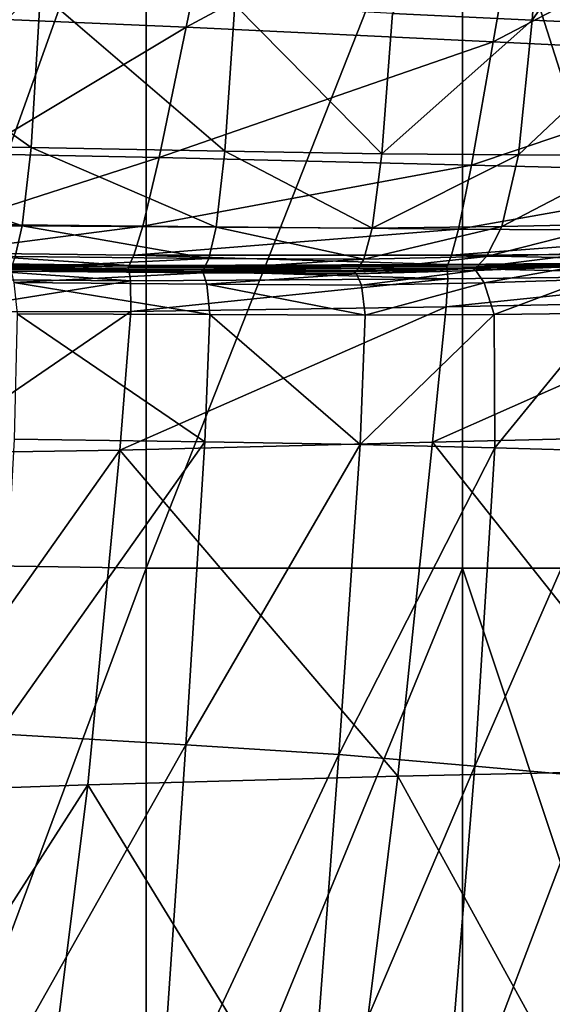
# Model space of a CAD drawing. Units: inches. Extents: x -48.9 to 48.9, y -19 to 23.6.
# Drawn here: x -41.3 to -38.9, y -2.3 to 2.3 of the extents above; entities that cross this region are included whole.
import ezdxf

# ---------------------------------------------------------------- set-up
doc = ezdxf.new("R2010")
doc.units = ezdxf.units.IN
doc.header["$MEASUREMENT"] = 0
doc.layers.add('SEAT-CUSHIONFABRIC', color=5, linetype='Continuous')

msp = doc.modelspace()

# ---------------------------------------------------------------- linework, layer by layer
at = {"layer": 'SEAT-CUSHIONFABRIC'}
for points in [[(-42.0861, 3.4968, 1.0301), (-40.7553, 3.4558, 1.0301), (-42.086, -0.2576, 1.0372)], [(-40.7553, 3.4558, 1.0301), (-40.7554, -0.2781, 1.0373), (-42.086, -0.2576, 1.0372)], [(-40.7553, 3.4558, 1.0301), (-39.2811, 3.4558, 1.03), (-40.7554, -0.2781, 1.0373)], [(-39.2811, 3.4558, 1.03), (-39.2812, -0.2781, 1.0369), (-40.7554, -0.2781, 1.0373)], [(-38.0875, -0.2781, 1.0358), (-39.2812, -0.2781, 1.0369), (-39.2811, 3.4558, 1.03)], [(-38.0873, 3.4558, 1.0297), (-38.0875, -0.2781, 1.0358), (-39.2811, 3.4558, 1.03)], [(-39.6075, 2.3027, 27.6894), (-38.9571, 2.2723, 27.0995), (-38.8833, 3.2777, 27.1112)], [(-38.8833, 3.2777, 27.1112), (-38.9571, 2.2723, 27.0995), (-38.3048, 3.208, 26.4042)], [(-40.5687, 2.2397, 14.9963), (-41.4067, 2.2754, 14.8627), (-40.3676, 3.2156, 15.0047)], [(-40.5687, 2.2397, 14.9963), (-40.3676, 3.2156, 15.0047), (-38.9771, 3.0927, 15.1482)], [(-38.9571, 2.2723, 27.0995), (-38.3843, 2.2457, 26.3873), (-38.3048, 3.208, 26.4042)], [(-39.1394, 2.1708, 15.1372), (-40.5687, 2.2397, 14.9963), (-38.9771, 3.0927, 15.1482)], [(-39.1394, 2.1708, 15.1372), (-38.9771, 3.0927, 15.1482), (-37.6072, 2.9708, 15.3093)], [(-37.7327, 2.102, 15.2965), (-39.1394, 2.1708, 15.1372), (-37.6072, 2.9708, 15.3093)], [(-42.4362, 1.6989, 28.5011), (-41.2905, 1.6794, 28.4071), (-42.408, 2.4739, 28.5042)], [(-41.2905, 1.6794, 28.4071), (-41.2464, 2.3995, 28.4117), (-42.408, 2.4739, 28.5042)], [(-41.2905, 1.6794, 28.4071), (-40.3889, 1.6623, 28.1259), (-41.2464, 2.3995, 28.4117)], [(-40.3889, 1.6623, 28.1259), (-40.3417, 2.3437, 28.1335), (-41.2464, 2.3995, 28.4117)], [(-40.3889, 1.6623, 28.1259), (-39.6569, 1.6501, 27.6758), (-40.3417, 2.3437, 28.1335)], [(-39.6569, 1.6501, 27.6758), (-39.6075, 2.3027, 27.6894), (-40.3417, 2.3437, 28.1335)], [(-39.6075, 2.3027, 27.6894), (-39.6569, 1.6501, 27.6758), (-38.9571, 2.2723, 27.0995)], [(-41.554, 1.6492, 14.8762), (-41.4067, 2.2754, 14.8627), (-40.5687, 2.2397, 14.9963)], [(-39.6569, 1.6501, 27.6758), (-39.0203, 1.6454, 27.0749), (-38.9571, 2.2723, 27.0995)], [(-38.9571, 2.2723, 27.0995), (-39.0203, 1.6454, 27.0749), (-38.3843, 2.2457, 26.3873)], [(-39.0203, 1.6454, 27.0749), (-38.4635, 1.6423, 26.3544), (-38.3843, 2.2457, 26.3873)], [(-40.6949, 1.6328, 14.9971), (-41.554, 1.6492, 14.8762), (-40.5687, 2.2397, 14.9963)], [(-40.6949, 1.6328, 14.9971), (-40.5687, 2.2397, 14.9963), (-39.1394, 2.1708, 15.1372)], [(-39.2403, 1.5971, 15.1226), (-40.6949, 1.6328, 14.9971), (-39.1394, 2.1708, 15.1372)], [(-39.2403, 1.5971, 15.1226), (-39.1394, 2.1708, 15.1372), (-37.7327, 2.102, 15.2965)], [(-37.8138, 1.5618, 15.2675), (-39.2403, 1.5971, 15.1226), (-37.7327, 2.102, 15.2965)], [(-42.4596, 1.3154, 28.4834), (-41.3316, 1.3142, 28.3806), (-42.4362, 1.6989, 28.5011)], [(-41.3316, 1.3142, 28.3806), (-41.2905, 1.6794, 28.4071), (-42.4362, 1.6989, 28.5011)], [(-41.6601, 1.3227, 14.9185), (-41.554, 1.6492, 14.8762), (-40.6949, 1.6328, 14.9971)], [(-41.3316, 1.3142, 28.3806), (-40.4295, 1.308, 28.0972), (-41.2905, 1.6794, 28.4071)], [(-40.4295, 1.308, 28.0972), (-40.3889, 1.6623, 28.1259), (-41.2905, 1.6794, 28.4071)], [(-40.4295, 1.308, 28.0972), (-39.702, 1.3047, 27.641), (-40.3889, 1.6623, 28.1259)], [(-39.702, 1.3047, 27.641), (-39.6569, 1.6501, 27.6758), (-40.3889, 1.6623, 28.1259)], [(-39.6569, 1.6501, 27.6758), (-39.702, 1.3047, 27.641), (-39.0203, 1.6454, 27.0749)], [(-40.7705, 1.3126, 15.0124), (-41.6601, 1.3227, 14.9185), (-40.6949, 1.6328, 14.9971)], [(-40.7705, 1.3126, 15.0124), (-40.6949, 1.6328, 14.9971), (-39.2403, 1.5971, 15.1226)], [(-39.702, 1.3047, 27.641), (-39.0978, 1.3123, 27.0197), (-39.0203, 1.6454, 27.0749)], [(-39.0203, 1.6454, 27.0749), (-39.0978, 1.3123, 27.0197), (-38.4635, 1.6423, 26.3544)], [(-39.0978, 1.3123, 27.0197), (-38.5781, 1.3223, 26.2822), (-38.4635, 1.6423, 26.3544)], [(-39.3002, 1.2997, 15.0974), (-40.7705, 1.3126, 15.0124), (-39.2403, 1.5971, 15.1226)], [(-39.3002, 1.2997, 15.0974), (-39.2403, 1.5971, 15.1226), (-37.8138, 1.5618, 15.2675)], [(-37.8726, 1.29, 15.2039), (-39.3002, 1.2997, 15.0974), (-37.8138, 1.5618, 15.2675)], [(-41.3643, 1.1717, 28.3403), (-41.3316, 1.3142, 28.3806), (-42.4596, 1.3154, 28.4834)], [(-41.7293, 1.1893, 14.971), (-41.6601, 1.3227, 14.9185), (-40.7705, 1.3126, 15.0124)], [(-40.8115, 1.1784, 15.0413), (-41.7293, 1.1893, 14.971), (-40.7705, 1.3126, 15.0124)], [(-41.3643, 1.1717, 28.3403), (-40.4628, 1.1634, 28.0564), (-41.3316, 1.3142, 28.3806)], [(-40.4628, 1.1634, 28.0564), (-40.4295, 1.308, 28.0972), (-41.3316, 1.3142, 28.3806)], [(-40.8115, 1.1784, 15.0413), (-40.7705, 1.3126, 15.0124), (-39.3002, 1.2997, 15.0974)], [(-39.3325, 1.1787, 15.0874), (-40.8115, 1.1784, 15.0413), (-39.3002, 1.2997, 15.0974)], [(-40.4628, 1.1634, 28.0564), (-39.7415, 1.1595, 27.5968), (-40.4295, 1.308, 28.0972)], [(-39.7415, 1.1595, 27.5968), (-39.702, 1.3047, 27.641), (-40.4295, 1.308, 28.0972)], [(-39.702, 1.3047, 27.641), (-39.7415, 1.1595, 27.5968), (-39.0978, 1.3123, 27.0197)], [(-39.7415, 1.1595, 27.5968), (-39.1702, 1.1716, 26.958), (-39.0978, 1.3123, 27.0197)], [(-39.3325, 1.1787, 15.0874), (-39.3002, 1.2997, 15.0974), (-37.8726, 1.29, 15.2039)], [(-37.912, 1.1854, 15.1552), (-39.3325, 1.1787, 15.0874), (-37.8726, 1.29, 15.2039)], [(-39.0978, 1.3123, 27.0197), (-39.1702, 1.1716, 26.958), (-38.5781, 1.3223, 26.2822)], [(-39.1702, 1.1716, 26.958), (-38.6875, 1.1876, 26.2056), (-38.5781, 1.3223, 26.2822)], [(-40.8336, 1.1297, 15.0831), (-41.7664, 1.1422, 15.0149), (-41.7293, 1.1893, 14.971)], [(-40.8115, 1.1784, 15.0413), (-40.8336, 1.1297, 15.0831), (-41.7293, 1.1893, 14.971)], [(-41.3643, 1.1717, 28.3403), (-41.3832, 1.1197, 28.2946), (-40.4628, 1.1634, 28.0564)], [(-41.3832, 1.1197, 28.2946), (-40.4878, 1.1112, 28.0127), (-40.4628, 1.1634, 28.0564)], [(-39.3505, 1.1342, 15.1179), (-40.8336, 1.1297, 15.0831), (-40.8115, 1.1784, 15.0413)], [(-39.3325, 1.1787, 15.0874), (-39.3505, 1.1342, 15.1179), (-40.8115, 1.1784, 15.0413)], [(-40.4628, 1.1634, 28.0564), (-40.4878, 1.1112, 28.0127), (-39.7415, 1.1595, 27.5968)], [(-40.4878, 1.1112, 28.0127), (-39.7741, 1.1076, 27.5549), (-39.7415, 1.1595, 27.5968)], [(-39.7415, 1.1595, 27.5968), (-39.7741, 1.1076, 27.5549), (-39.1702, 1.1716, 26.958)], [(-39.7741, 1.1076, 27.5549), (-39.218, 1.1217, 26.9136), (-39.1702, 1.1716, 26.958)], [(-37.9347, 1.1468, 15.1713), (-39.3505, 1.1342, 15.1179), (-39.3325, 1.1787, 15.0874)], [(-37.9347, 1.1468, 15.1713), (-37.9426, 1.1401, 15.1956), (-39.3505, 1.1342, 15.1179)], [(-37.912, 1.1854, 15.1552), (-37.9347, 1.1468, 15.1713), (-39.3325, 1.1787, 15.0874)], [(-39.1702, 1.1716, 26.958), (-39.218, 1.1217, 26.9136), (-38.6875, 1.1876, 26.2056)], [(-39.218, 1.1217, 26.9136), (-38.7508, 1.1402, 26.1599), (-38.6875, 1.1876, 26.2056)], [(-40.8406, 1.1228, 15.1073), (-41.7775, 1.1361, 15.0348), (-41.7664, 1.1422, 15.0149)], [(-40.8406, 1.1228, 15.1073), (-40.8359, 1.1136, 15.0832), (-41.7775, 1.1361, 15.0348)], [(-40.8359, 1.1136, 15.0832), (-41.7693, 1.1259, 15.0151), (-41.7775, 1.1361, 15.0348)], [(-40.8359, 1.1136, 15.0832), (-40.8283, 1.059, 15.0415), (-41.7693, 1.1259, 15.0151)], [(-40.8283, 1.059, 15.0415), (-41.7509, 1.0672, 14.9714), (-41.7693, 1.1259, 15.0151)], [(-40.8336, 1.1297, 15.0831), (-40.8406, 1.1228, 15.1073), (-41.7664, 1.1422, 15.0149)], [(-41.3832, 1.1197, 28.2946), (-41.3894, 1.1125, 28.2704), (-40.4878, 1.1112, 28.0127)], [(-41.3894, 1.1125, 28.2704), (-40.4985, 1.1044, 27.9901), (-40.4878, 1.1112, 28.0127)], [(-41.3894, 1.1125, 28.2704), (-41.3841, 1.1044, 28.2946), (-40.4985, 1.1044, 27.9901)], [(-41.3841, 1.1044, 28.2946), (-40.4889, 1.0959, 28.0127), (-40.4985, 1.1044, 27.9901)], [(-41.3841, 1.1044, 28.2946), (-41.3716, 1.0506, 28.3402), (-40.4889, 1.0959, 28.0127)], [(-39.3566, 1.1271, 15.1433), (-40.8406, 1.1228, 15.1073), (-40.8336, 1.1297, 15.0831)], [(-39.3566, 1.1271, 15.1433), (-39.3527, 1.1184, 15.1179), (-40.8406, 1.1228, 15.1073)], [(-39.3527, 1.1184, 15.1179), (-40.8359, 1.1136, 15.0832), (-40.8406, 1.1228, 15.1073)], [(-39.3527, 1.1184, 15.1179), (-39.3496, 1.0687, 15.0872), (-40.8359, 1.1136, 15.0832)], [(-39.3496, 1.0687, 15.0872), (-40.8283, 1.059, 15.0415), (-40.8359, 1.1136, 15.0832)], [(-39.3505, 1.1342, 15.1179), (-39.3566, 1.1271, 15.1433), (-40.8336, 1.1297, 15.0831)], [(-40.4878, 1.1112, 28.0127), (-40.4985, 1.1044, 27.9901), (-39.7741, 1.1076, 27.5549)], [(-40.4985, 1.1044, 27.9901), (-39.789, 1.1012, 27.5345), (-39.7741, 1.1076, 27.5549)], [(-40.4985, 1.1044, 27.9901), (-40.4889, 1.0959, 28.0127), (-39.789, 1.1012, 27.5345)], [(-40.4889, 1.0959, 28.0127), (-39.7753, 1.0923, 27.5548), (-39.789, 1.1012, 27.5345)], [(-39.7741, 1.1076, 27.5549), (-39.789, 1.1012, 27.5345), (-39.218, 1.1217, 26.9136)], [(-39.789, 1.1012, 27.5345), (-39.2361, 1.1157, 26.8957), (-39.218, 1.1217, 26.9136)], [(-39.789, 1.1012, 27.5345), (-39.7753, 1.0923, 27.5548), (-39.2361, 1.1157, 26.8957)], [(-39.7753, 1.0923, 27.5548), (-39.2194, 1.1065, 26.9135), (-39.2361, 1.1157, 26.8957)], [(-39.7753, 1.0923, 27.5548), (-39.7512, 1.0392, 27.5962), (-39.2194, 1.1065, 26.9135)], [(-39.7512, 1.0392, 27.5962), (-39.1809, 1.0503, 26.9572), (-39.2194, 1.1065, 26.9135)], [(-37.9426, 1.1401, 15.1956), (-39.3566, 1.1271, 15.1433), (-39.3505, 1.1342, 15.1179)], [(-37.9426, 1.1401, 15.1956), (-37.9372, 1.1313, 15.1713), (-39.3566, 1.1271, 15.1433)], [(-37.9372, 1.1313, 15.1713), (-39.3527, 1.1184, 15.1179), (-39.3566, 1.1271, 15.1433)], [(-37.9372, 1.1313, 15.1713), (-37.9313, 1.0849, 15.1548), (-39.3527, 1.1184, 15.1179)], [(-37.9313, 1.0849, 15.1548), (-39.3496, 1.0687, 15.0872), (-39.3527, 1.1184, 15.1179)], [(-39.218, 1.1217, 26.9136), (-39.2361, 1.1157, 26.8957), (-38.7508, 1.1402, 26.1599)], [(-39.2361, 1.1157, 26.8957), (-38.7714, 1.1346, 26.1447), (-38.7508, 1.1402, 26.1599)], [(-39.2361, 1.1157, 26.8957), (-39.2194, 1.1065, 26.9135), (-38.7714, 1.1346, 26.1447)], [(-39.2194, 1.1065, 26.9135), (-38.7524, 1.1251, 26.1598), (-38.7714, 1.1346, 26.1447)], [(-39.2194, 1.1065, 26.9135), (-39.1809, 1.0503, 26.9572), (-38.7524, 1.1251, 26.1598)], [(-39.1809, 1.0503, 26.9572), (-38.6994, 1.0652, 26.2047), (-38.7524, 1.1251, 26.1598)], [(-41.7509, 1.0672, 14.9714), (-40.8283, 1.059, 15.0415), (-41.7317, 0.9154, 14.9194)], [(-40.8283, 1.059, 15.0415), (-40.8264, 0.9158, 15.0127), (-41.7317, 0.9154, 14.9194)], [(-41.3716, 1.0506, 28.3402), (-40.4715, 1.0429, 28.0561), (-40.4889, 1.0959, 28.0127)], [(-40.8283, 1.059, 15.0415), (-39.3496, 1.0687, 15.0872), (-40.8264, 0.9158, 15.0127)], [(-39.3496, 1.0687, 15.0872), (-39.3575, 0.9387, 15.0968), (-40.8264, 0.9158, 15.0127)], [(-40.4889, 1.0959, 28.0127), (-40.4715, 1.0429, 28.0561), (-39.7753, 1.0923, 27.5548)], [(-40.4715, 1.0429, 28.0561), (-39.7512, 1.0392, 27.5962), (-39.7753, 1.0923, 27.5548)], [(-39.3496, 1.0687, 15.0872), (-37.9313, 1.0849, 15.1548), (-39.3575, 0.9387, 15.0968)], [(-37.9313, 1.0849, 15.1548), (-37.9376, 0.9655, 15.2024), (-39.3575, 0.9387, 15.0968)], [(-39.1809, 1.0503, 26.9572), (-39.1338, 0.9031, 27.0174), (-38.6994, 1.0652, 26.2047)], [(-39.1338, 0.9031, 27.0174), (-38.6179, 0.9086, 26.2792), (-38.6994, 1.0652, 26.2047)], [(-40.4715, 1.0429, 28.0561), (-41.3716, 1.0506, 28.3402), (-40.4586, 0.9024, 28.0964)], [(-41.3716, 1.0506, 28.3402), (-41.3561, 0.9062, 28.3802), (-40.4586, 0.9024, 28.0964)], [(-39.7512, 1.0392, 27.5962), (-40.4715, 1.0429, 28.0561), (-39.7345, 0.8998, 27.6394)], [(-40.4715, 1.0429, 28.0561), (-40.4586, 0.9024, 28.0964), (-39.7345, 0.8998, 27.6394)], [(-39.7512, 1.0392, 27.5962), (-39.7345, 0.8998, 27.6394), (-39.1809, 1.0503, 26.9572)], [(-39.7345, 0.8998, 27.6394), (-39.1338, 0.9031, 27.0174), (-39.1809, 1.0503, 26.9572)], [(-39.3575, 0.9387, 15.0968), (-37.9376, 0.9655, 15.2024), (-39.4205, 0.3077, 15.1171)], [(-37.9376, 0.9655, 15.2024), (-38.0123, 0.342, 15.2644), (-39.4205, 0.3077, 15.1171)], [(-40.8264, 0.9158, 15.0127), (-39.3575, 0.9387, 15.0968), (-40.877, 0.2715, 14.9893)], [(-39.3575, 0.9387, 15.0968), (-39.4205, 0.3077, 15.1171), (-40.877, 0.2715, 14.9893)], [(-41.7317, 0.9154, 14.9194), (-40.8264, 0.9158, 15.0127), (-41.7903, 0.2573, 14.8675)], [(-40.8264, 0.9158, 15.0127), (-40.877, 0.2715, 14.9893), (-41.7903, 0.2573, 14.8675)], [(-41.3561, 0.9062, 28.3802), (-41.3698, 0.3229, 28.4068), (-40.4812, 0.3099, 28.1236)], [(-40.4586, 0.9024, 28.0964), (-41.3561, 0.9062, 28.3802), (-40.4812, 0.3099, 28.1236)], [(-40.4586, 0.9024, 28.0964), (-40.4812, 0.3099, 28.1236), (-39.7586, 0.2975, 27.6701)], [(-39.7345, 0.8998, 27.6394), (-40.4586, 0.9024, 28.0964), (-39.7586, 0.2975, 27.6701)], [(-39.7345, 0.8998, 27.6394), (-39.7586, 0.2975, 27.6701), (-39.1338, 0.9031, 27.0174)], [(-39.7586, 0.2975, 27.6701), (-39.1307, 0.2814, 27.066), (-39.1338, 0.9031, 27.0174)], [(-39.1338, 0.9031, 27.0174), (-39.1307, 0.2814, 27.066), (-38.6179, 0.9086, 26.2792)], [(-39.1307, 0.2814, 27.066), (-38.5837, 0.267, 26.3435), (-38.6179, 0.9086, 26.2792)], [(-40.4812, 0.3099, 28.1236), (-41.3698, 0.3229, 28.4068), (-41.4449, -1.0477, 28.4123)], [(-39.4205, 0.3077, 15.1171), (-38.0123, 0.342, 15.2644), (-38.2117, -1.2165, 15.2911)], [(-40.57, -1.0993, 28.128), (-40.4812, 0.3099, 28.1236), (-41.4449, -1.0477, 28.4123)], [(-40.877, 0.2715, 14.9893), (-39.4205, 0.3077, 15.1171), (-39.5822, -1.2448, 15.1189)], [(-39.7586, 0.2975, 27.6701), (-40.4812, 0.3099, 28.1236), (-40.57, -1.0993, 28.128)], [(-39.8567, -1.1445, 27.6741), (-39.7586, 0.2975, 27.6701), (-40.57, -1.0993, 28.128)], [(-39.7586, 0.2975, 27.6701), (-39.8567, -1.1445, 27.6741), (-39.1307, 0.2814, 27.066)], [(-39.8567, -1.1445, 27.6741), (-39.2244, -1.1983, 27.0753), (-39.1307, 0.2814, 27.066)], [(-39.5822, -1.2448, 15.1189), (-39.4205, 0.3077, 15.1171), (-38.2117, -1.2165, 15.2911)], [(-39.1307, 0.2814, 27.066), (-39.2244, -1.1983, 27.0753), (-38.5837, 0.267, 26.3435)], [(-41.0264, -1.286, 14.9635), (-42.0051, -1.3205, 14.8242), (-40.877, 0.2715, 14.9893)], [(-42.0051, -1.3205, 14.8242), (-41.7903, 0.2573, 14.8675), (-40.877, 0.2715, 14.9893)], [(-41.0264, -1.286, 14.9635), (-40.877, 0.2715, 14.9893), (-39.5822, -1.2448, 15.1189)], [(-39.2244, -1.1983, 27.0753), (-38.6727, -1.2479, 26.3578), (-38.5837, 0.267, 26.3435)], [(-42.086, -0.2576, 1.0372), (-40.7554, -0.2781, 1.0373), (-42.0859, -3.8563, 1.0444)], [(-40.7554, -0.2781, 1.0373), (-40.7555, -3.8581, 1.0444), (-42.0859, -3.8563, 1.0444)], [(-40.7554, -0.2781, 1.0373), (-39.2812, -0.2781, 1.0369), (-40.7555, -3.8581, 1.0444)], [(-39.2812, -0.2781, 1.0369), (-39.2814, -3.8581, 1.0437), (-40.7555, -3.8581, 1.0444)], [(-38.0877, -3.8581, 1.0418), (-39.2814, -3.8581, 1.0437), (-39.2812, -0.2781, 1.0369)], [(-38.0875, -0.2781, 1.0358), (-38.0877, -3.8581, 1.0418), (-39.2812, -0.2781, 1.0369)], [(-40.57, -1.0993, 28.128), (-41.4449, -1.0477, 28.4123), (-41.5535, -2.8419, 28.4086)], [(-40.6961, -2.9354, 28.1217), (-40.57, -1.0993, 28.128), (-41.5535, -2.8419, 28.4086)], [(-39.8567, -1.1445, 27.6741), (-40.57, -1.0993, 28.128), (-40.6961, -2.9354, 28.1217)], [(-39.9986, -3.0176, 27.6641), (-39.8567, -1.1445, 27.6741), (-40.6961, -2.9354, 28.1217)], [(-39.8567, -1.1445, 27.6741), (-39.9986, -3.0176, 27.6641), (-39.2244, -1.1983, 27.0753)], [(-39.9986, -3.0176, 27.6641), (-39.3795, -3.1066, 27.0625), (-39.2244, -1.1983, 27.0753)], [(-39.5822, -1.2448, 15.1189), (-38.2117, -1.2165, 15.2911), (-38.4907, -3.2282, 15.2952)], [(-39.2244, -1.1983, 27.0753), (-39.3795, -3.1066, 27.0625), (-38.6727, -1.2479, 26.3578)], [(-41.0264, -1.286, 14.9635), (-39.5822, -1.2448, 15.1189), (-39.8298, -3.2343, 15.1091)], [(-39.8298, -3.2343, 15.1091), (-39.5822, -1.2448, 15.1189), (-38.4907, -3.2282, 15.2952)], [(-39.3795, -3.1066, 27.0625), (-38.8431, -3.1877, 26.3432), (-38.6727, -1.2479, 26.3578)], [(-41.2725, -3.2644, 14.9372), (-42.3271, -3.3133, 14.786), (-41.0264, -1.286, 14.9635)], [(-42.3271, -3.3133, 14.786), (-42.0051, -1.3205, 14.8242), (-41.0264, -1.286, 14.9635)], [(-41.2725, -3.2644, 14.9372), (-41.0264, -1.286, 14.9635), (-39.8298, -3.2343, 15.1091)]]:
    msp.add_3dface(points, dxfattribs=at)

doc.saveas('drawing.dxf')
